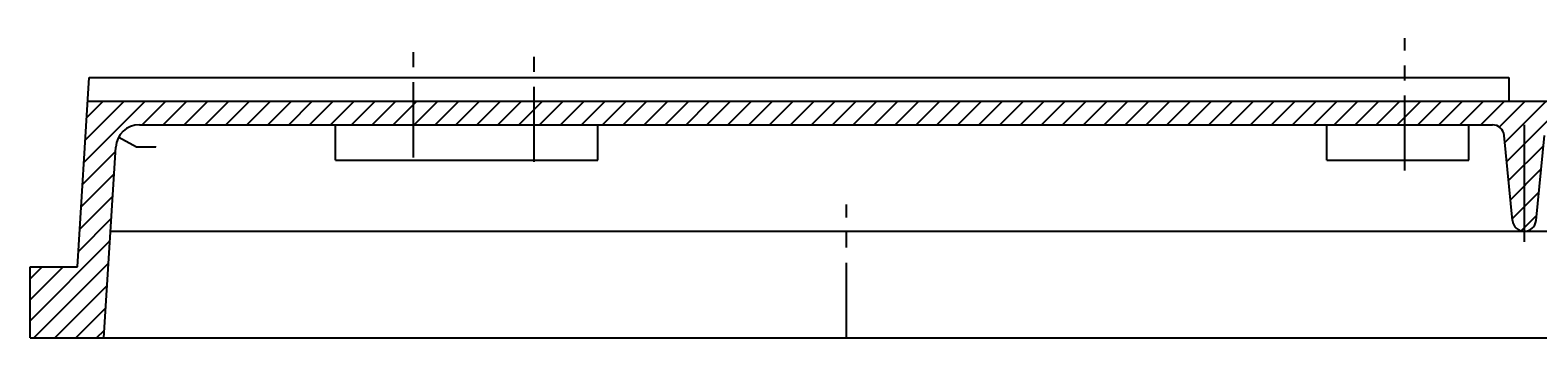
# Model space of a CAD drawing. Units: millimetres. Extents: x 15811 to 19583, y -5769 to -226.
# Drawn here: x 15943 to 16580, y -394 to -264 of the extents above; entities that cross this region are included whole.
import ezdxf

# ---------------------------------------------------------------- set-up
doc = ezdxf.new("R2010")
doc.units = ezdxf.units.MM
doc.linetypes.add('CENTER', pattern=[50.8, 31.75, -6.35, 6.35, -6.35])
for name, color, linetype in [('1', 7, 'Continuous'), ('2', 1, 'Continuous'), ('5', 4, 'CENTER')]:
    doc.layers.add(name, color=color, linetype=linetype)
doc.styles.get("Standard").update_dxf_attribs({"font": 'txt', "bigfont": 'gbcbig.shx'})
doc.dimstyles.get("Standard").update_dxf_attribs({"dimtxt": 0.18, "dimasz": 0.18, "dimexe": 0.18, "dimexo": 0.0625, "dimgap": 0.09, "dimtad": 0, "dimtih": 1, "dimtoh": 1, "dimdec": 4, "dimzin": 0, "dimdsep": 46, "dimtxsty": 'Standard', "dimcen": 0.09, "dimadec": 0, "dimazin": 0, "dimtfac": 1, "dimtdec": 4, "dimtofl": 0, "dimtmove": 0, "dimatfit": 3, "dimfxl": 0, "dimtolj": 1, "dimtzin": 0, "dimarcsym": 0})

# ---------------------------------------------------------------- blocks, each defined once
blk = doc.blocks.new('*D28')
at = {"layer": '2', "color": 0, "lineweight": -2, "transparency": 16777216}
for p, q in [((15987.93, -312.99), (15980.41, -309.02)), ((15996.01, -312.99), (15987.93, -312.99))]:
    blk.add_line(p, q, dxfattribs=at)
at = {"layer": '2', "color": 0, "transparency": 16777216}
blk.add_solid([(15980.42, -308.99), (15980.4, -309.04), (15980.25, -308.93)], dxfattribs=at)
at = {"layer": 'DEFPOINTS', "color": 0, "transparency": 16777216}
for p in [(15980.25, -308.93), (15989.09, -313.61)]:
    blk.add_point(p, dxfattribs=at)
at = {"layer": '2', "color": 0, "transparency": 16777216, "insert": (15996.62, -312.99), "char_height": 0.18, "attachment_point": 5}
blk.add_mtext('\\A1;R10.0000', dxfattribs=at)

msp = doc.modelspace()

# ---------------------------------------------------------------- hatches: boundary and pattern name
at = {"layer": '2'}
h = msp.add_hatch(dxfattribs=at)
h.set_pattern_fill('ANSI31', color=256, scale=50, style=0)
h.set_pattern_definition([(45, (10549.0417, -2456.8307), (-4.4194174, 4.4194174), [])])
h.paths.add_polyline_path([(15979.10947, -312.98333, -0.396047462), (15989.09, -303.60711), (16081.92012, -303.60711), (16081.92012, -293.60711), (15967.29512, -293.60711), (15962.92012, -363.60711), (15942.92012, -363.60711), (15942.92012, -393.60711), (15974.07048, -393.60711)])
h.paths.add_polyline_path([(16132.92012, -293.60711), (16081.92012, -293.60711), (16081.92012, -303.60711), (16132.92012, -303.60711)])
h.paths.add_polyline_path([(16500.92012, -293.60711), (16132.92012, -293.60711), (16132.92012, -303.60711), (16500.92012, -303.60711)])
h.paths.add_polyline_path([(16694.92012, -293.60711), (16500.92012, -293.60711), (16500.92012, -303.60711), (16560.92816, -303.60711, -0.385771285), (16565.90414, -308.11752), (16569.44414, -344.0967, 0.906438242), (16579.39609, -344.0967), (16582.9361, -308.11752, -0.385771285), (16587.91207, -303.60711), (16694.92012, -303.60711)])
h.paths.add_polyline_path([(16879.92012, -293.60711), (16694.92012, -293.60711), (16694.92012, -303.60711), (16879.92012, -303.60711)])
h.paths.add_polyline_path([(17067.92012, -263.60711), (17007.92012, -263.60711), (17007.92012, -293.60711), (16879.92012, -293.60711), (16879.92012, -303.60711), (17012.92012, -303.60711, 0.414213562), (17022.92012, -293.60711), (17022.92012, -283.60711, -0.414213562), (17032.92012, -273.60711), (17067.92012, -273.60711)])
h.paths.add_polyline_path([(17437.92012, -263.60711), (17067.92012, -263.60711), (17067.92012, -273.60711), (17437.92012, -273.60711)])
h.paths.add_polyline_path([(17532.92012, -363.60711), (17512.92012, -363.60711), (17508.37466, -263.60711), (17437.92012, -263.60711), (17437.92012, -273.60711), (17486.26001, -273.60711, -0.400971112), (17496.24969, -283.15303), (17501.27033, -393.60711), (17532.92012, -393.60711)])

# ---------------------------------------------------------------- linework, layer by layer
at = {"layer": '1'}
for p, q in [((15962.92012, -363.60711), (15967.92012, -283.60711)), ((15967.92012, -283.60711), (16567.92012, -283.60711)), ((16567.92012, -283.60711), (16567.92012, -293.60711)), ((15967.29512, -293.60711), (17007.92012, -293.60711)), ((15989.09, -303.60711), (16560.92816, -303.60711)), ((16071.92012, -318.60711), (16071.92012, -303.60711)), ((16182.92012, -318.60711), (16182.92012, -303.60711)), ((16490.92012, -318.60711), (16490.92012, -303.60711)), ((16550.92012, -318.60711), (16550.92012, -303.60711)), ((16569.44414, -344.0967), (16565.90414, -308.11752)), ((16579.39609, -344.0967), (16582.9361, -308.11752)), ((15974.07048, -393.60711), (15979.10947, -312.98333)), ((16071.92012, -318.60711), (16182.92012, -318.60711)), ((16490.92012, -318.60711), (16550.92012, -318.60711)), ((17499.22488, -348.60711), (15976.88298, -348.60711)), ((15942.92012, -393.60711), (15942.92012, -363.60711)), ((15942.92012, -363.60711), (15962.92012, -363.60711)), ((15942.92012, -393.60711), (17532.92012, -393.60711))]:
    msp.add_line(p, q, dxfattribs=at)
for centre, radius, start, end in [((15989.09, -313.60711), 10, 90, 176.42366563), ((16560.92816, -308.60711), 5, 5.61927072, 90), ((16574.42012, -343.60711), 5, 185.61927072, 354.38072928)]:
    msp.add_arc(centre, radius, start, end, dxfattribs=at)
at = {"layer": '2'}
msp.add_line((16574.42012, -303.60711), (16574.42012, -353.07293), dxfattribs=at)
at = {"layer": '5'}
for p, q in [((16523.92012, -322.94338), (16523.92012, -266.97217)), ((16104.92012, -317.35921), (16104.92012, -269.81116)), ((16155.92012, -319.28652), (16155.92012, -269.81116)), ((16287.92012, -393.60711), (16287.92012, -337.30343))]:
    msp.add_line(p, q, dxfattribs=at)

# ---------------------------------------------------------------- dimensions: what is measured, and where the dimension line sits
at = {"layer": '2'}
dim = msp.add_radius_dim(center=(15989.09, -313.60711), mpoint=(15980.25037, -308.93152), dimstyle='Standard', dxfattribs=at)
dim.commit()
dim.dimension.update_dxf_attribs({"geometry": '*D28', "text_midpoint": (15996.62231, -312.99499), "dimtype": 164})

doc.saveas('drawing.dxf')
